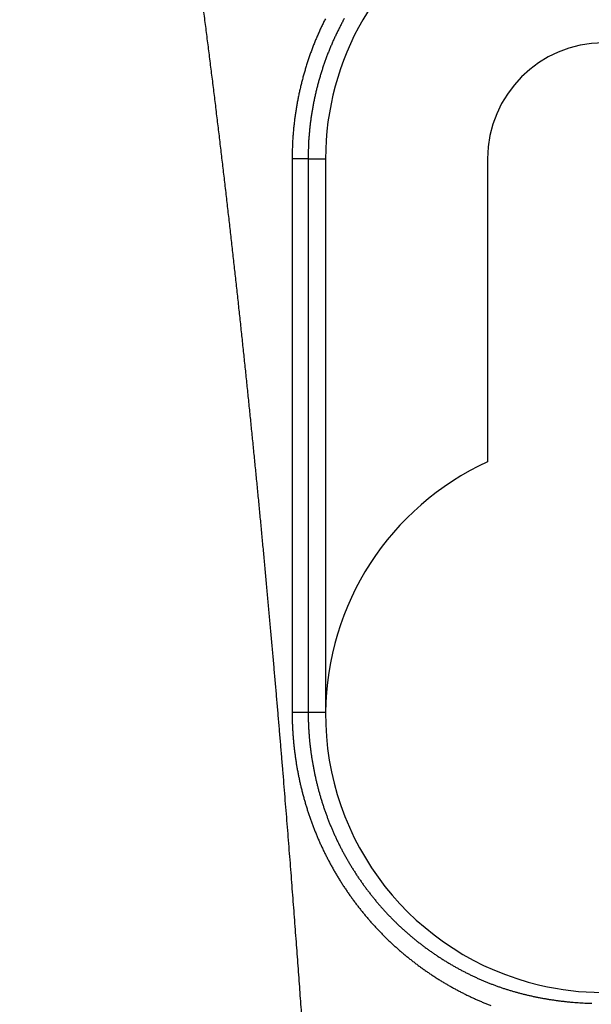
# Model space of a CAD drawing. Units: millimetres. Extents: x -840 to 0, y 0 to 1188.
# Drawn here: x -368 to -356, y 828 to 849 of the extents above; entities that cross this region are included whole.
import ezdxf

# ---------------------------------------------------------------- set-up
doc = ezdxf.new("R2010")
doc.units = ezdxf.units.MM
doc.header["$LTSCALE"] = 4
doc.layers.get('0').update_dxf_attribs({"lineweight": 25})

msp = doc.modelspace()

# ---------------------------------------------------------------- linework, layer by layer
at = {"linetype": 'Continuous'}
for p, q in [((-361.65532, 846.38095), (-361.27832, 846.38095)), ((-361.27832, 846.38095), (-361.27814, 834.42732)), ((-357.77832, 846.38104), (-357.77832, 839.8354)), ((-361.27814, 834.42732), (-361.65387, 834.42732))]:
    msp.add_line(p, q, dxfattribs=at)
for points in [[(-498.22328, 848.89157, -0.00000046), (-496.16393, 848.89157, -0.00000046), (-494.10005, 848.89157, -0.00000046), (-492.032, 848.89157, -0.00000046), (-489.95986, 848.89156, -0.00000046), (-487.88394, 848.89155, -0.00000047), (-485.80428, 848.89153, -0.00000047), (-483.72118, 848.89152, -0.00000047), (-481.63469, 848.89149, -0.00000047), (-479.54513, 848.89147, -0.00000048), (-477.45254, 848.89143, -0.00000048), (-475.35722, 848.8914, -0.00000048), (-473.25924, 848.89136, -0.00000049), (-471.15887, 848.89132, -0.00000049), (-469.05621, 848.89127, -0.00000049), (-466.95151, 848.89122, -0.0000005), (-464.84488, 848.89116, -0.0000005), (-462.73656, 848.8911, -0.0000005), (-460.62668, 848.89103, -0.00000051), (-458.51544, 848.89096, -0.00000051), (-456.40299, 848.89089, -0.00000051), (-454.28959, 848.89081, -0.00000052), (-452.17539, 848.89073, -0.00000052), (-450.06041, 848.89064, -0.00000053), (-447.94474, 848.89055, -0.00000053), (-445.82933, 848.89046, -0.00000053), (-443.71461, 848.89036, -0.00000054), (-441.59779, 848.89025, -0.00000056), (-439.47803, 848.89014, -0.00000055), (-437.36719, 848.89003, -0.00000051), (-435.2695, 848.88991, -0.00000057), (-433.13897, 848.88978, -0.0000007), (-430.95991, 848.88965, -0.00000053), (-428.91455, 848.88952, -0.00000017), (-427.06583, 848.8894, -0.00000076), (-424.69535, 848.88924, -0.00000134), (-421.04959, 848.88897, -0.00000066), (-416.27831, 848.88862, -0.00000035)], [(-495.50341, 865.52822, 0.00000253), (-497.57083, 865.52844, 0.0000007), (-500.2783, 865.52873, 0.00000083)], [(-361.78348, 827.75652, 0.00011715), (-361.80113, 828.00307, 0.00011915), (-361.81909, 828.25243, 0.00012188), (-361.8374, 828.50468, 0.00012386), (-361.85603, 828.75965, 0.00012653), (-361.875, 829.01743, 0.00012847), (-361.8943, 829.27786, 0.00013111), (-361.91394, 829.54101, 0.00013303), (-361.93392, 829.80674, 0.00013565), (-361.95425, 830.07512, 0.00013756), (-361.97491, 830.34598, 0.00014016), (-361.99593, 830.61941, 0.00014206), (-362.0173, 830.89526, 0.00014465), (-362.03902, 831.17359, 0.00014656), (-362.06109, 831.45427, 0.00014916), (-362.08352, 831.73734, 0.00015108), (-362.10631, 832.02267, 0.00015368), (-362.12946, 832.31032, 0.00015562), (-362.15297, 832.60016, 0.00015823), (-362.17686, 832.89224, 0.0001602), (-362.2011, 833.18642, 0.00016284), (-362.22572, 833.48276, 0.00016483), (-362.25071, 833.78113, 0.00016749), (-362.27608, 834.08157, 0.00016952), (-362.30183, 834.38397, 0.00017222), (-362.32795, 834.68836, 0.00017429), (-362.35446, 834.99463, 0.00017703), (-362.38135, 835.30281, 0.00017914), (-362.40863, 835.61278, 0.00018192), (-362.4363, 835.92459, 0.00018409), (-362.46436, 836.23812, 0.00018692), (-362.49281, 836.5534, 0.00018914), (-362.52166, 836.87032, 0.00019202), (-362.55091, 837.18891, 0.0001943), (-362.58055, 837.50906, 0.00019724), (-362.61061, 837.8308, 0.00019959), (-362.64106, 838.15403, 0.0002026), (-362.67193, 838.47876, 0.00020501), (-362.7032, 838.80491, 0.00020809), (-362.73489, 839.13248, 0.00021058), (-362.76699, 839.46138, 0.00021374), (-362.79951, 839.79162, 0.0002163), (-362.83245, 840.12312, 0.00021954), (-362.86581, 840.45588, 0.00022219), (-362.89959, 840.78982, 0.00022552), (-362.9338, 841.12494, 0.00022826), (-362.96843, 841.46116, 0.00023168), (-363.00351, 841.79848, 0.00023452), (-363.03901, 842.13682, 0.00023803), (-363.07495, 842.47618, 0.00024097), (-363.11132, 842.81649, 0.00024459), (-363.14814, 843.15773, 0.00024764), (-363.18539, 843.49984, 0.00025138), (-363.2231, 843.8428, 0.00025454), (-363.26124, 844.18655, 0.00025839), (-363.29984, 844.53108, 0.00026168), (-363.33889, 844.87632, 0.00026565), (-363.3784, 845.22226, 0.00026907), (-363.41835, 845.56882, 0.00027317), (-363.45877, 845.91601, 0.00027672), (-363.49965, 846.26374, 0.00028097), (-363.541, 846.61201, 0.00028467), (-363.5828, 846.96075, 0.00028907), (-363.62508, 847.30995, 0.00029291), (-363.66782, 847.65955, 0.00029747), (-363.71105, 848.00952, 0.00030148), (-363.75474, 848.3598, 0.0003062), (-363.79891, 848.71038, 0.00031038), (-363.84356, 849.0612, 0.00031528), (-363.88869, 849.41224, 0.00031964), (-363.9343, 849.76343, 0.00032473)], [(-361.28234, 849.40409, 0.00339142), (-361.32301, 849.32203, 0.00340086), (-361.3626, 849.23938, 0.00341244), (-361.40104, 849.15614, 0.00342408), (-361.43838, 849.07233, 0.00344003), (-361.47456, 848.98795, 0.00344718), (-361.5096, 848.90304, 0.00344941), (-361.54346, 848.81759, 0.00344448), (-361.57617, 848.73166, 0.00343203), (-361.60769, 848.64523, 0.00342274), (-361.63805, 848.55834, 0.00341534), (-361.66721, 848.471, 0.00340865), (-361.69521, 848.38324, 0.00340202), (-361.72199, 848.29506, 0.00339692), (-361.7476, 848.2065, 0.00339289), (-361.77198, 848.11755, 0.00338861), (-361.79518, 848.02826, 0.00338409), (-361.81715, 847.93863, 0.00338449), (-361.83792, 847.84869, 0.00338955), (-361.85745, 847.75842, 0.00338072), (-361.87579, 847.66791, 0.00336073), (-361.89286, 847.57717, 0.00339123), (-361.90873, 847.48609, 0.00346306), (-361.92334, 847.39465, 0.0033669), (-361.93672, 847.30337, 0.00314589), (-361.94882, 847.21246, 0.00347902), (-361.95972, 847.1199, 0.00416001), (-361.96936, 847.02501, 0.00315786), (-361.97768, 846.93583, 0.00107037), (-361.98459, 846.85512, 0.00447703), (-361.99058, 846.7513, 0.00774796), (-361.99606, 846.59121, 0.00379117), (-362.00101, 846.38146, 0.00200564)], [(-360.87401, 849.40748, 0.00335682), (-360.91453, 849.33319, 0.00336606), (-360.95405, 849.2583, 0.00337428), (-360.99259, 849.18285, 0.00338508), (-361.03011, 849.10681, 0.00339419), (-361.06663, 849.03023, 0.00340546), (-361.10209, 848.95309, 0.00341676), (-361.13654, 848.87543, 0.00343243), (-361.16991, 848.79723, 0.00343926), (-361.20224, 848.71854, 0.00344122), (-361.23347, 848.63936, 0.00343592), (-361.26365, 848.55971, 0.0034231), (-361.29272, 848.47961, 0.00341342), (-361.32073, 848.39908, 0.00340569), (-361.34763, 848.31813, 0.00339865), (-361.37345, 848.23679, 0.00339171), (-361.39815, 848.15506, 0.00338628), (-361.42177, 848.07297, 0.00338198), (-361.44426, 847.99052, 0.00337741), (-361.46566, 847.90776, 0.00337264), (-361.48592, 847.82467, 0.00337278), (-361.50509, 847.7413, 0.00337759), (-361.5231, 847.65763, 0.00336856), (-361.54, 847.57372, 0.00334845), (-361.55575, 847.4896, 0.00337864), (-361.57038, 847.40517, 0.00345004), (-361.58385, 847.32039, 0.00335406), (-361.59618, 847.23578, 0.00313376), (-361.60734, 847.15149, 0.00346551), (-361.61738, 847.06569, 0.00414377), (-361.62626, 846.97771, 0.00314535), (-361.63392, 846.89503, 0.00106594), (-361.64028, 846.8202, 0.00445934), (-361.64579, 846.72395, 0.00771716), (-361.65082, 846.57553, 0.00377591), (-361.65534, 846.38106, 0.0019975)], [(-362.00101, 846.38146), (-362.00108, 846.08253, 0.00000344), (-362.00115, 845.7836, 0.00000344), (-362.00122, 845.48467, 0.00000344), (-362.00128, 845.18575, 0.00000344), (-362.00134, 844.88682, 0.00000343), (-362.0014, 844.5879, 0.00000343), (-362.00145, 844.28898, 0.00000343), (-362.0015, 843.99006, 0.00000343), (-362.00154, 843.69114, 0.00000342), (-362.00158, 843.39222, 0.00000342), (-362.00161, 843.09331, 0.00000342), (-362.00164, 842.79439, 0.00000341), (-362.00167, 842.49548, 0.00000341), (-362.00169, 842.19657, 0.00000341), (-362.00171, 841.89765, 0.00000341), (-362.00173, 841.59874, 0.0000034), (-362.00174, 841.29984, 0.0000034), (-362.00174, 841.00093, 0.0000034), (-362.00174, 840.70202, 0.00000339), (-362.00174, 840.40312, 0.00000339), (-362.00174, 840.10421, 0.00000339), (-362.00172, 839.80531, 0.00000338), (-362.00171, 839.50642, 0.00000338), (-362.00169, 839.20751, 0.00000339), (-362.00167, 838.90857, 0.00000338), (-362.00164, 838.60971, 0.00000335), (-362.00161, 838.31097, 0.00000338), (-362.00158, 838.01192, 0.00000344), (-362.00154, 837.71242, 0.00000334), (-362.0015, 837.41413, 0.00000312), (-362.00145, 837.11763, 0.00000344), (-362.0014, 836.81635, 0.00000409), (-362.00134, 836.50804, 0.00000311), (-362.00128, 836.21858, 0.00000107), (-362.00123, 835.95688, 0.00000437), (-362.00115, 835.6208, 0.00000751), (-362.00102, 835.10316, 0.00000367), (-362.00085, 834.42527, 0.00000195)], [(-361.65534, 846.38106), (-361.65669, 846.38108, 0.00155185), (-361.65879, 846.38109, 0.00062894), (-361.66167, 846.38111, 0.00033866), (-361.66532, 846.38112, 0.00022094), (-361.66977, 846.38114, 0.00015187), (-361.67502, 846.38115, 0.00011201), (-361.6811, 846.38117, 0.00008518), (-361.68797, 846.38118, 0.00006805), (-361.69567, 846.3812, 0.0000551), (-361.70416, 846.38122, 0.00004606), (-361.71347, 846.38123, 0.00003881), (-361.72354, 846.38125, 0.00003349), (-361.73438, 846.38126, 0.00002908), (-361.74595, 846.38128, 0.00002573), (-361.75825, 846.38129, 0.00002278), (-361.77122, 846.38131, 0.0000204), (-361.78483, 846.38132, 0.00001857), (-361.79906, 846.38133, 0.00001723), (-361.8139, 846.38135, 0.00001538), (-361.82919, 846.38136, 0.00001342), (-361.84485, 846.38137, 0.00001361), (-361.86123, 846.38138, 0.00001479), (-361.87843, 846.3814, 0.00001073), (-361.89483, 846.38141, 0.00000415), (-361.90986, 846.38142, 0.00001357), (-361.92958, 846.38143, 0.00002113), (-361.96039, 846.38144, 0.00000997), (-362.00101, 846.38146, 0.00000526)], [(-361.65534, 846.38106), (-361.65534, 846.08221, 0.00000211), (-361.65535, 845.78336, 0.00000212), (-361.65535, 845.48451, 0.00000211), (-361.65535, 845.18566, 0.00000207), (-361.65534, 844.88682, 0.00000204), (-361.65534, 844.58797, 0.00000202), (-361.65533, 844.28912, 0.00000199), (-361.65532, 843.99027, 0.00000196), (-361.6553, 843.69143, 0.00000194), (-361.65529, 843.39258, 0.00000191), (-361.65527, 843.09373, 0.00000188), (-361.65525, 842.79489, 0.00000185), (-361.65523, 842.49604, 0.00000183), (-361.6552, 842.1972, 0.0000018), (-361.65517, 841.89835, 0.00000177), (-361.65515, 841.59951, 0.00000174), (-361.65511, 841.30067, 0.00000172), (-361.65508, 841.00182, 0.00000169), (-361.65505, 840.70298, 0.00000166), (-361.65501, 840.40414, 0.00000163), (-361.65497, 840.10529, 0.00000161), (-361.65493, 839.80645, 0.00000158), (-361.65489, 839.50762, 0.00000155), (-361.65484, 839.20877, 0.00000152), (-361.6548, 838.90989, 0.0000015), (-361.65475, 838.61108, 0.00000146), (-361.6547, 838.3124, 0.00000144), (-361.65465, 838.0134, 0.00000144), (-361.65459, 837.71396, 0.00000138), (-361.65454, 837.41572, 0.00000127), (-361.65448, 837.11927, 0.00000136), (-361.65442, 836.81804, 0.00000156), (-361.65436, 836.50978, 0.00000119), (-361.6543, 836.22037, 0.00000045), (-361.65425, 835.95872, 0.00000158), (-361.65417, 835.62269, 0.0000026), (-361.65406, 835.10513, 0.00000127), (-361.6539, 834.42734, 0.00000068)], [(-362.00085, 834.42527), (-362.00025, 834.3398, 0.00317508), (-361.99859, 834.25435, 0.00318556), (-361.99581, 834.16892, 0.00317603), (-361.99197, 834.08354, 0.00314643), (-361.98702, 833.99821, 0.00312548), (-361.98104, 833.91295, 0.00310722), (-361.97397, 833.82778, 0.00309062), (-361.96586, 833.74271, 0.00307147), (-361.95669, 833.65776, 0.00305546), (-361.9465, 833.57294, 0.00303826), (-361.93526, 833.48827, 0.00302402), (-361.92302, 833.40375, 0.00300878), (-361.90974, 833.31942, 0.00299527), (-361.89547, 833.23526, 0.00297952), (-361.88018, 833.15132, 0.00298237), (-361.86391, 833.06758, 0.00300287), (-361.8466, 832.98406, 0.00301266), (-361.82831, 832.90076, 0.00301512), (-361.80899, 832.81771, 0.00301928), (-361.78869, 832.73491, 0.00302561), (-361.76737, 832.6524, 0.00303185), (-361.74507, 832.57017, 0.0030391), (-361.72175, 832.48824, 0.00304653), (-361.69746, 832.40663, 0.00305539), (-361.67215, 832.32537, 0.0030642), (-361.64587, 832.24444, 0.00307446), (-361.61859, 832.16388, 0.00308459), (-361.59033, 832.0837, 0.00309633), (-361.56107, 832.00392, 0.00310772), (-361.53085, 831.92454, 0.0031207), (-361.49963, 831.84559, 0.00313356), (-361.46745, 831.76707, 0.00314856), (-361.43427, 831.68902, 0.00316183), (-361.40014, 831.61143, 0.00317565), (-361.36502, 831.53433, 0.0031934), (-361.32894, 831.45771, 0.00321851), (-361.29188, 831.38163, 0.00319994), (-361.25389, 831.30605, 0.00313129), (-361.21495, 831.23099, 0.00310039), (-361.17513, 831.15645, 0.00309875), (-361.13438, 831.08246, 0.00309589), (-361.09275, 831.00901, 0.00309002), (-361.05021, 830.93613, 0.00308644), (-361.00682, 830.86381, 0.00308318), (-360.96254, 830.79208, 0.00308118), (-360.91741, 830.72094, 0.00307881), (-360.87142, 830.65041, 0.00307785), (-360.8246, 830.58048, 0.00307684), (-360.77694, 830.5112, 0.00307706), (-360.72847, 830.44253, 0.00307732), (-360.67916, 830.37453, 0.00307871), (-360.62907, 830.30717, 0.00308027), (-360.57816, 830.2405, 0.00308286), (-360.52648, 830.1745, 0.00308573), (-360.47401, 830.1092, 0.00308951), (-360.42078, 830.04459, 0.00309368), (-360.36678, 829.98071, 0.00309868), (-360.31204, 829.91754, 0.00310425), (-360.25654, 829.85512, 0.00311036), (-360.20032, 829.79343, 0.00311696), (-360.14337, 829.73252, 0.00312466), (-360.08571, 829.67236, 0.00313374), (-360.02733, 829.613, 0.00314112), (-359.96827, 829.55441, 0.00314689), (-359.90851, 829.49664, 0.00316147), (-359.84808, 829.43967, 0.00318696), (-359.78696, 829.38354, 0.00317476), (-359.72521, 829.32822, 0.00311921), (-359.6628, 829.27374, 0.00308475), (-359.59979, 829.22005, 0.00306117), (-359.53615, 829.1672, 0.0030511), (-359.47193, 829.11515, 0.00305058), (-359.40712, 829.06395, 0.00304874), (-359.34174, 829.01357, 0.00304354), (-359.2758, 828.96405, 0.00304069), (-359.20931, 828.91535, 0.00303791), (-359.14227, 828.86753, 0.00303644), (-359.07472, 828.82054, 0.00303432), (-359.00664, 828.77443, 0.00303364), (-358.93806, 828.72918, 0.00303265), (-358.86899, 828.68482, 0.00303295), (-358.79944, 828.64132, 0.00303299), (-358.72941, 828.59872, 0.00303424), (-358.65893, 828.557, 0.00303536), (-358.588, 828.51619, 0.00303759), (-358.51664, 828.47626, 0.00303982), (-358.44485, 828.43727, 0.00304301), (-358.37266, 828.39916, 0.00304629), (-358.30005, 828.36199, 0.00305054), (-358.22707, 828.32573, 0.00305512), (-358.1537, 828.29042, 0.00306012), (-358.07997, 828.25603, 0.00306505), (-358.00588, 828.22259, 0.00307204), (-357.93145, 828.19008, 0.00308106), (-357.85668, 828.15855, 0.00308516), (-357.78161, 828.12795, 0.00308352), (-357.70621, 828.09834, 0.00313691)], [(-361.6539, 834.42734), (-361.65526, 834.42725, -0.00885203), (-361.65737, 834.42717, -0.0035887), (-361.66026, 834.42708, -0.00193216), (-361.66391, 834.427, -0.00126049), (-361.66838, 834.42691, -0.0008663), (-361.67365, 834.42682, -0.00063889), (-361.67975, 834.42674, -0.0004858), (-361.68665, 834.42665, -0.0003881), (-361.69438, 834.42656, -0.00031422), (-361.70291, 834.42648, -0.00026266), (-361.71225, 834.4264, -0.00022134), (-361.72236, 834.42631, -0.00019098), (-361.73325, 834.42623, -0.00016586), (-361.74487, 834.42616, -0.00014675), (-361.75722, 834.42608, -0.00012994), (-361.77024, 834.426, -0.00011634), (-361.78391, 834.42593, -0.00010589), (-361.7982, 834.42586, -0.00009826), (-361.8131, 834.4258, -0.00008775), (-361.82844, 834.42573, -0.00007654), (-361.84417, 834.42567, -0.00007762), (-361.86061, 834.42561, -0.00008438), (-361.87787, 834.42556, -0.00006125), (-361.89433, 834.42551, -0.00002372), (-361.90941, 834.42546, -0.00007743), (-361.9292, 834.42541, -0.00012056), (-361.96011, 834.42535, -0.00005692), (-362.00085, 834.42527, -0.00003003)], [(-361.6539, 834.42734), (-361.65335, 834.34824, 0.00317188), (-361.65181, 834.2691, 0.00317668), (-361.64924, 834.18992, 0.00316265), (-361.64568, 834.11072, 0.00313128), (-361.64111, 834.03152, 0.00310851), (-361.63556, 833.95234, 0.00308903), (-361.62902, 833.87319, 0.00307157), (-361.62152, 833.79411, 0.0030528), (-361.61302, 833.71511, 0.00303736), (-361.60359, 833.6362, 0.0030218), (-361.59318, 833.5574, 0.00300932), (-361.58183, 833.47875, 0.00299686), (-361.56953, 833.40024, 0.00298651), (-361.55631, 833.32191, 0.00297539), (-361.54213, 833.24378, 0.00297615), (-361.52705, 833.16585, 0.00298781), (-361.51102, 833.08815, 0.00299574), (-361.49408, 833.01069, 0.00300075), (-361.4762, 832.93347, 0.00300662), (-361.45742, 832.85652, 0.00301387), (-361.43769, 832.77985, 0.00302125), (-361.41706, 832.70346, 0.00302951), (-361.3955, 832.62738, 0.00303795), (-361.37304, 832.5516, 0.00304753), (-361.34964, 832.47616, 0.00305713), (-361.32536, 832.40106, 0.00306792), (-361.30014, 832.32631, 0.00307864), (-361.27404, 832.25193, 0.0030907), (-361.24701, 832.17793, 0.00310246), (-361.21909, 832.10431, 0.00311556), (-361.19025, 832.03111, 0.00312859), (-361.16053, 831.95832, 0.00314346), (-361.1299, 831.88596, 0.00315673), (-361.09838, 831.81404, 0.00317032), (-361.06595, 831.74259, 0.00318772), (-361.03265, 831.6716, 0.00321201), (-360.99843, 831.60109, 0.00319439), (-360.96336, 831.53106, 0.00312792), (-360.92741, 831.46151, 0.0030972), (-360.89064, 831.39244, 0.00309457), (-360.85301, 831.32387, 0.00309105), (-360.81457, 831.2558, 0.00308459), (-360.77529, 831.18826, 0.00308057), (-360.73522, 831.12123, 0.00307688), (-360.69433, 831.05475, 0.00307464), (-360.65266, 830.98882, 0.00307205), (-360.61019, 830.92345, 0.00307103), (-360.56697, 830.85865, 0.00307), (-360.52296, 830.79444, 0.00307037), (-360.4782, 830.73081, 0.0030708), (-360.43269, 830.66779, 0.00307254), (-360.38645, 830.60538, 0.00307448), (-360.33946, 830.54361, 0.00307761), (-360.29177, 830.48246, 0.00308107), (-360.24335, 830.42198, 0.00308561), (-360.19423, 830.36213, 0.00309059), (-360.14441, 830.30297, 0.00309655), (-360.09392, 830.24448, 0.00310313), (-360.04273, 830.18669, 0.00311044), (-359.99089, 830.12959, 0.00311832), (-359.93838, 830.07321, 0.00312736), (-359.88523, 830.01755, 0.00313777), (-359.83142, 829.96263, 0.00314697), (-359.777, 829.90844, 0.00315485), (-359.72193, 829.85502, 0.00317067), (-359.66627, 829.80236, 0.00319684), (-359.60998, 829.75049, 0.00318898), (-359.55311, 829.69938, 0.0031393), (-359.49562, 829.64903, 0.00310528), (-359.43756, 829.59942, 0.00307877), (-359.37891, 829.55056, 0.00306544), (-359.3197, 829.50244, 0.00306156), (-359.25994, 829.4551, 0.00305703), (-359.19964, 829.40851, 0.00304922), (-359.13881, 829.36271, 0.00304426), (-359.07748, 829.31767, 0.00303952), (-359.01564, 829.27343, 0.00303658), (-358.95332, 829.22997, 0.00303313), (-358.89052, 829.18733, 0.00303162), (-358.82727, 829.14547, 0.00302995), (-358.76356, 829.10444, 0.00303005), (-358.69943, 829.06421, 0.00303007), (-358.63487, 829.02482, 0.00303177), (-358.5699, 828.98625, 0.00303353), (-358.50454, 828.94852, 0.00303688), (-358.4388, 828.91163, 0.00304041), (-358.37269, 828.8756, 0.00304539), (-358.30623, 828.84041, 0.00305067), (-358.23942, 828.8061, 0.00305739), (-358.17228, 828.77264, 0.00306463), (-358.10483, 828.74008, 0.00307283), (-358.03707, 828.70837, 0.00308127), (-357.96902, 828.67758, 0.00309202), (-357.9007, 828.64765, 0.00310469), (-357.83211, 828.61865, 0.00311399), (-357.76327, 828.59054, 0.00311941), (-357.69419, 828.56335, 0.00316882), (-357.62487, 828.53709, 0.00326899), (-357.55527, 828.51178, 0.00329251), (-357.48542, 828.4874, 0.00324359), (-357.4153, 828.46396, 0.00320609), (-357.34493, 828.44142, 0.00316899), (-357.2743, 828.41979, 0.0031341), (-357.20343, 828.39904, 0.00309169), (-357.13232, 828.37919, 0.00305371), (-357.06097, 828.36019, 0.0030103), (-356.98939, 828.34206, 0.00297157), (-356.91758, 828.32476, 0.0029279), (-356.84554, 828.30831, 0.00288616), (-356.7733, 828.29267, 0.00283684), (-356.70083, 828.27786, 0.00280044), (-356.62815, 828.26383, 0.00276752), (-356.55525, 828.25061, 0.00270661), (-356.48219, 828.23814, 0.00260888), (-356.409, 828.22645, 0.00256441), (-356.33574, 828.21551, 0.00256112), (-356.26245, 828.20535, 0.0025796), (-356.18914, 828.19595, 0.0026198), (-356.11582, 828.18735, 0.00265261), (-356.0425, 828.17954, 0.00268518), (-355.96919, 828.17255, 0.00271718), (-355.89591, 828.16635, 0.00275422), (-355.82267, 828.161, 0.00278891), (-355.74948, 828.15646, 0.00282745), (-355.67636, 828.15279, 0.00286417), (-355.60332, 828.14995, 0.00290534), (-355.53038, 828.14799, 0.0029436)], [(-361.38956, 821.7736, 0.00000154), (-361.40232, 821.98443, 0.00009232)]]:
    msp.add_lwpolyline(points, format="xyb", dxfattribs=at)
for centre, radius, start, end in [((-355.27832, 846.38104), 6, 359.99914, 180), ((-355.27832, 846.38104), 2.5, 0, 180), ((-355.27832, 834.38104), 6, 114.62432, 179.55807), ((-355.27832, 834.38104), 6, 179.55807, 256.81115), ((-355.27832, 834.38104), 6, 256.81115, 307.93056)]:
    msp.add_arc(centre, radius, start, end, dxfattribs=at)

doc.saveas('drawing.dxf')
